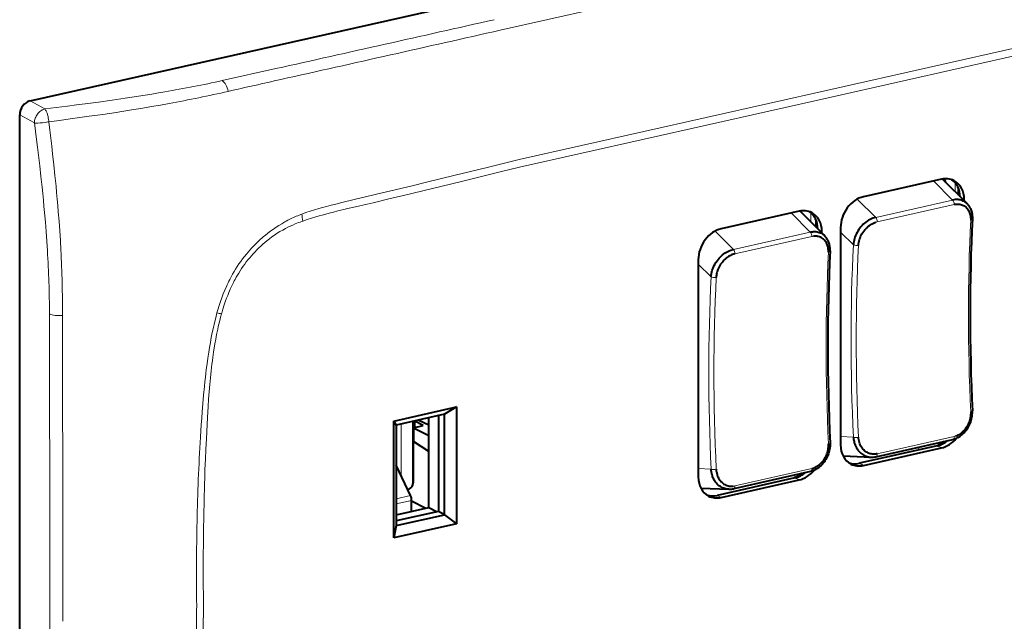
# Model space of a CAD drawing. Extents: x 0 to 420, y 0 to 297.
# Drawn here: x 301 to 360, y 224 to 260 of the extents above; entities that cross this region are included whole.
import ezdxf

# ---------------------------------------------------------------- set-up
doc = ezdxf.new("R2010")
doc.units = 0

msp = doc.modelspace()

# ---------------------------------------------------------------- linework, layer by layer
at = {"color": 7, "lineweight": 40}
for p, q in [((301.480713, 255.468323), (391.707245, 275.773102)), ((300.855042, 195.41745), (300.855042, 254.623718)), ((356.450836, 250.747559), (351.751801, 249.690063)), ((356.50708, 250.758911), (358.000854, 249.270935)), ((357.491638, 249.778198), (357.491638, 249.922577)), ((357.829224, 249.441925), (357.829224, 249.507248)), ((358.028381, 249.242188), (358.000854, 249.270935)), ((347.867249, 248.815887), (343.168213, 247.758392)), ((347.923523, 248.827255), (349.417389, 247.339172)), ((348.908051, 247.846527), (348.908051, 247.990906)), ((350.373413, 247.829376), (350.373413, 234.720673)), ((349.245636, 247.510254), (349.245636, 247.575592)), ((349.417389, 247.339172), (349.445496, 247.309784)), ((341.789825, 245.897705), (341.789825, 232.789001)), ((323.416595, 236.160034), (327.207153, 237.013077)), ((327.207153, 237.013077), (326.480011, 236.571045)), ((327.207153, 237.013077), (327.207153, 229.965378)), ((326.480011, 236.571045), (323.566589, 235.915405)), ((326.108978, 236.487549), (326.108978, 230.702881)), ((326.480011, 230.510025), (326.480011, 236.571045)), ((323.416595, 229.11235), (323.416595, 236.160034)), ((323.416595, 236.160034), (323.566589, 235.915405)), ((323.566589, 235.915405), (323.566589, 229.854385)), ((324.571777, 236.141617), (324.571777, 232.38855)), ((324.61441, 232.56752), (324.61441, 236.151199)), ((324.618927, 235.757568), (325.183594, 235.884644)), ((324.681763, 236.145279), (324.66983, 236.163681)), ((325.183594, 235.884644), (324.681763, 236.145279)), ((324.681763, 235.771698), (324.681763, 236.145279)), ((324.922546, 236.220551), (325.533478, 235.92131)), ((325.533447, 230.954422), (325.533447, 236.358032)), ((324.61441, 235.498932), (324.618927, 235.490524)), ((324.618927, 235.757568), (325.533447, 235.282562)), ((324.618927, 235.757568), (324.618927, 234.921448)), ((325.533447, 234.327805), (324.618927, 234.921448)), ((356.203491, 234.666428), (351.504456, 233.608948)), ((352.50592, 234.006424), (357.142303, 235.049805)), ((350.522736, 234.052338), (352.206329, 233.979141)), ((351.751801, 233.480377), (356.450836, 234.537842)), ((324.432037, 231.664932), (323.566589, 233.501816)), ((352.206329, 233.979141), (352.222107, 233.978577)), ((348.558716, 233.118134), (343.922333, 232.074753)), ((324.562805, 232.312073), (324.605438, 232.491043)), ((347.619904, 232.734756), (342.920868, 231.677277)), ((343.168213, 231.548706), (347.867249, 232.606186)), ((341.939178, 232.120667), (343.622742, 232.04747)), ((343.639282, 232.046875), (343.622742, 232.04747)), ((324.497162, 230.721207), (324.497162, 231.373993)), ((324.497192, 231.35379), (325.346466, 230.912338)), ((323.566589, 230.511795), (325.533447, 230.954422)), ((326.108978, 230.702881), (323.566589, 230.130737)), ((323.566589, 229.854385), (326.480011, 230.510025)), ((325.533447, 230.954422), (326.045044, 230.688492)), ((326.480011, 230.510025), (326.108978, 230.702881)), ((326.480011, 230.510025), (327.207153, 229.965378)), ((327.207153, 229.965378), (323.416595, 229.11235)), ((323.566589, 229.854385), (323.416595, 229.11235))]:
    msp.add_line(p, q, dxfattribs=at)
at = {"color": 7, "lineweight": 18}
for p, q in [((329.841003, 259.732422), (348.637146, 263.962341)), ((349.788605, 256.161224), (368.584747, 260.391144)), ((368.605682, 259.932434), (349.809509, 255.702515)), ((316.307892, 257.413574), (313.071686, 256.690552)), ((349.788605, 256.161224), (330.992462, 251.93129)), ((301.480713, 255.468323), (302.366241, 254.983185)), ((331.013367, 251.47258), (349.809509, 255.702515)), ((301.74057, 254.13858), (300.855042, 254.623718)), ((355.97049, 250.63945), (357.126099, 249.488327)), ((357.117523, 250.691895), (356.994812, 250.744125)), ((357.282562, 249.986481), (357.282562, 250.533203)), ((351.38092, 249.549438), (352.489716, 248.444946)), ((357.126099, 249.488327), (352.489716, 248.444946)), ((357.491638, 249.922577), (357.573486, 249.80455)), ((357.692078, 249.578537), (357.829224, 249.507248)), ((322.171936, 249.324036), (322.249878, 249.342529)), ((352.57962, 248.174149), (357.216003, 249.217529)), ((317.867188, 248.639267), (317.711792, 248.579865)), ((347.386932, 248.707779), (348.542542, 247.556671)), ((348.583649, 248.169678), (348.583649, 248.719376)), ((317.871155, 248.198959), (317.926544, 248.218307)), ((348.891998, 248.24968), (348.891998, 247.862549)), ((348.908051, 247.990906), (348.989929, 247.872894)), ((342.797363, 247.617767), (343.906128, 246.513275)), ((343.906128, 246.513275), (348.542542, 247.556671)), ((348.632446, 247.285858), (343.996033, 246.242477)), ((349.10849, 247.646866), (349.245636, 247.575592)), ((351.140625, 246.795349), (350.373413, 247.559601)), ((313.976074, 245.477814), (313.882172, 245.329361)), ((342.557068, 244.863678), (341.789825, 245.627945)), ((312.811371, 242.87265), (312.755859, 242.677582)), ((313.031555, 242.631287), (313.039398, 242.658966)), ((312.504639, 240.003342), (312.522217, 240.127716)), ((323.861755, 235.981827), (323.861755, 232.875351)), ((351.140625, 235.190414), (350.373413, 235.22377)), ((357.216003, 235.225723), (352.57962, 234.182343)), ((356.203491, 234.666428), (356.450836, 234.537842)), ((355.181915, 234.436523), (354.956635, 234.557938)), ((351.504456, 233.608948), (351.751801, 233.480377)), ((342.557068, 233.258743), (341.789825, 233.292099)), ((343.996033, 232.250671), (348.632446, 233.294052)), ((347.705963, 232.782928), (347.520752, 232.884552)), ((324.61441, 232.56752), (324.571777, 232.38855)), ((347.619904, 232.734756), (347.867249, 232.606186)), ((324.432037, 231.664932), (323.566589, 231.470169)), ((342.920868, 231.677277), (343.168213, 231.548706)), ((323.566589, 231.164566), (324.497162, 231.373993))]:
    msp.add_line(p, q, dxfattribs=at)
for points in [[(309.610565, 256.013), (309.221161, 255.946655), (308.830536, 255.88179), (308.428772, 255.816742), (308.025848, 255.753113), (307.226776, 255.631302), (306.423828, 255.514252), (305.617462, 255.401428), (304.808105, 255.292374), (304.277588, 255.2229), (303.746094, 255.154709), (303.056793, 255.068115), (302.366241, 254.983185)], [(302.366241, 254.983185), (302.325836, 254.971359), (302.285706, 254.956573), (302.246033, 254.938934), (302.216705, 254.923904), (302.187805, 254.90741), (302.1315, 254.870193), (302.077606, 254.827744), (302.02652, 254.780548), (301.978699, 254.729065), (301.934387, 254.673767), (301.893005, 254.613663), (301.855988, 254.550537), (301.823608, 254.484909), (301.796143, 254.417313), (301.773895, 254.348297), (301.75705, 254.278442), (301.74588, 254.208328), (301.74057, 254.13858)], [(302.610687, 254.208954), (302.605255, 254.27417), (302.596222, 254.351257), (302.582581, 254.438507), (302.562988, 254.535553), (302.538391, 254.631683), (302.524445, 254.678009), (302.50943, 254.722687), (302.493713, 254.764801), (302.477051, 254.804993), (302.460754, 254.840332), (302.443695, 254.873535), (302.418945, 254.915543), (302.393066, 254.952316), (302.366241, 254.983185)], [(302.610687, 254.208954), (303.254913, 254.293472), (303.89801, 254.379578), (304.477081, 254.458817), (305.055054, 254.539703), (305.865356, 254.65654), (306.672974, 254.777435), (307.477631, 254.902893), (307.878723, 254.967468), (308.278961, 255.033371), (308.811218, 255.123413), (309.341766, 255.216064), (309.870544, 255.311462)], [(302.610687, 254.208954), (302.550201, 254.197617), (302.47644, 254.185043), (302.389954, 254.171967), (302.236237, 254.152908), (302.158234, 254.145309), (302.081696, 254.139343), (301.955811, 254.133179), (301.89328, 254.132187), (301.834381, 254.132874), (301.78537, 254.134979), (301.74057, 254.13858)], [(303.33902, 246.469223), (303.30661, 247.047424), (303.269928, 247.626022), (303.229156, 248.205017), (303.184479, 248.784424), (303.153381, 249.161499), (303.120758, 249.538712), (303.08493, 249.934952), (303.047485, 250.33136), (302.983368, 250.976654), (302.915466, 251.622345), (302.844025, 252.268433), (302.78952, 252.742111), (302.733368, 253.215988), (302.672852, 253.712357), (302.610687, 254.208954)], [(301.74057, 254.13858), (301.807129, 253.637146), (301.87207, 253.135925), (301.930817, 252.67041), (301.987946, 252.205078), (302.064209, 251.561371), (302.136993, 250.918121), (302.205994, 250.275421), (302.246765, 249.877655), (302.28595, 249.480118), (302.321167, 249.107697), (302.354889, 248.735519), (302.404053, 248.159149), (302.44931, 247.583466), (302.490448, 247.008484), (302.527252, 246.434265)], [(330.992432, 251.931213), (329.054749, 251.457779), (327.117828, 250.983353), (325.396149, 250.563339), (324.535126, 250.354645), (323.243195, 250.044022), (322.710785, 249.917068), (321.800629, 249.701645), (321.027802, 249.518295), (320.292908, 249.340729), (319.918091, 249.248047)], [(322.249878, 249.342529), (323.126282, 249.552124), (324.002686, 249.763229), (325.171173, 250.046585), (327.508057, 250.617188), (329.84491, 251.188431), (331.013367, 251.47258)], [(319.918091, 249.248047), (319.637329, 249.17691), (319.356506, 249.103333), (319.124542, 249.040131), (318.892517, 248.974243), (318.636047, 248.897705), (318.379639, 248.816711), (318.123322, 248.730743), (317.867188, 248.639267)], [(317.926544, 248.218307), (318.190735, 248.307648), (318.455231, 248.392517), (318.720032, 248.473312), (318.913483, 248.529938), (319.107056, 248.584717), (319.311401, 248.640686), (319.515839, 248.694946), (319.781433, 248.763168), (320.047119, 248.829193), (320.401459, 248.914459), (320.637665, 248.96994), (321.110016, 249.078888), (321.818115, 249.241287), (322.171936, 249.324036)], [(317.026947, 248.267609), (316.933502, 248.217926), (316.840851, 248.166977), (316.659302, 248.062134), (316.4841, 247.954498), (316.31601, 247.845093), (316.154938, 247.734436), (316.000061, 247.622498), (315.824738, 247.488983), (315.653473, 247.351257), (315.568451, 247.280045), (315.483337, 247.206818), (315.369232, 247.105438), (315.254028, 246.999252), (315.137665, 246.887924), (314.986572, 246.736816), (314.835358, 246.577652), (314.733093, 246.465179), (314.631653, 246.349411), (314.532715, 246.232285), (314.414978, 246.087006), (314.300323, 245.938828), (314.188873, 245.787842), (314.08075, 245.63414), (313.976074, 245.477814)], [(315.763977, 247.032486), (315.917786, 247.153458), (316.074127, 247.269135), (316.232758, 247.379578), (316.393494, 247.484818), (316.556061, 247.58493), (316.720306, 247.679993), (316.885986, 247.77002), (317.031982, 247.844757), (317.178772, 247.915756), (317.326294, 247.983063), (317.474365, 248.046722), (317.572937, 248.086975), (317.671661, 248.125671), (317.771362, 248.163116), (317.871155, 248.198959)], [(313.882172, 245.329361), (313.789368, 245.175446), (313.699738, 245.019363), (313.61322, 244.861191), (313.529785, 244.70105), (313.476898, 244.595444), (313.425323, 244.489136), (313.373047, 244.377869), (313.322174, 244.265976), (313.226471, 244.045074), (313.136169, 243.822678), (313.051178, 243.599152), (312.971313, 243.374756), (312.929077, 243.249542), (312.888336, 243.124084), (312.811371, 242.87265)], [(313.039398, 242.658966), (313.113464, 242.909973), (313.193115, 243.160385), (313.235138, 243.285248), (313.278656, 243.409821), (313.339111, 243.575363), (313.402405, 243.740128), (313.468597, 243.903976), (313.555573, 244.107269), (313.6474, 244.308563), (313.744202, 244.507538), (313.794525, 244.606064), (313.846161, 244.703873), (313.917084, 244.83313), (313.990356, 244.960953), (314.066101, 245.087234)], [(312.522217, 240.127716), (312.552979, 240.336563), (312.585388, 240.545563), (312.631409, 240.824432), (312.681, 241.103424), (312.734436, 241.382339), (312.799591, 241.695801), (312.83429, 241.852325), (312.870514, 242.008636), (312.921234, 242.216705), (312.974854, 242.424271), (313.031555, 242.631287)], [(312.255646, 240.30426), (312.203827, 239.959503), (312.156006, 239.614822), (312.111908, 239.270279), (312.08371, 239.03479), (312.056976, 238.799469), (312.026794, 238.518784), (311.998383, 238.238297), (311.950073, 237.724854), (311.905975, 237.215149), (311.865265, 236.708572), (311.83667, 236.328979), (311.809509, 235.948212), (311.759247, 235.181183)], [(312.114899, 235.091537), (312.159241, 235.951752), (312.182556, 236.38208), (312.220825, 237.028137), (312.250336, 237.471802), (312.283325, 237.915909), (312.320435, 238.360443), (312.358948, 238.770554), (312.40213, 239.181061), (312.4505, 239.591995), (312.476837, 239.797607), (312.504639, 240.003342)], [(311.940002, 225.120087), (311.934387, 225.676086), (311.930298, 226.232452), (311.927856, 226.778625), (311.927002, 227.325165), (311.928497, 228.061508), (311.933075, 228.798523), (311.940857, 229.53624), (311.955353, 230.459351), (311.975342, 231.38356), (312.001038, 232.308868), (312.016113, 232.771942), (312.032715, 233.235291), (312.057251, 233.853531), (312.084625, 234.472275), (312.114899, 235.091537)], [(311.940002, 225.120087), (311.934357, 224.560104), (311.930298, 224.000473), (311.927856, 223.454636), (311.927002, 222.909149), (311.928497, 222.173477), (311.933075, 221.438522), (311.940857, 220.70433), (311.955353, 219.787735), (311.975342, 218.872513), (311.987457, 218.415451), (312.001038, 217.958771), (312.024231, 217.27449), (312.050873, 216.591141), (312.081055, 215.908752), (312.114899, 215.227356)]]:
    msp.add_lwpolyline(points, dxfattribs=at)
at = {"color": 7, "lineweight": 40}
for points in [[(358.000854, 249.270935), (357.949524, 249.317978), (357.894562, 249.360413), (357.836273, 249.398026), (357.774963, 249.430618), (357.710999, 249.458069), (357.644745, 249.480286), (357.576599, 249.497238), (357.506989, 249.508972), (357.469269, 249.513123), (357.431305, 249.515823), (357.354889, 249.516937), (357.278198, 249.512543), (357.201813, 249.502899), (357.126099, 249.488327)], [(357.216003, 249.217529), (357.289734, 249.231323), (357.36322, 249.23941), (357.436096, 249.241684), (357.472198, 249.240601), (357.507996, 249.238007), (357.566772, 249.230377), (357.624237, 249.218552), (357.680115, 249.202576), (357.734161, 249.18248), (357.786133, 249.158356), (357.835815, 249.13028), (357.889679, 249.093491), (357.940033, 249.051971), (357.986633, 249.005936), (358.029358, 248.955658), (358.068024, 248.901367), (358.102509, 248.843384), (358.13266, 248.782028), (358.155762, 248.725006), (358.175323, 248.665817), (358.191315, 248.604721), (358.203735, 248.541962), (358.211823, 248.485016), (358.217133, 248.427124), (358.219696, 248.3685), (358.219849, 248.324127), (358.218506, 248.27948)], [(358.024506, 249.237915), (358.053589, 249.204712), (358.081299, 249.170166), (358.107635, 249.134323), (358.132599, 249.097244), (358.154785, 249.061234), (358.175659, 249.024216), (358.202728, 248.970703), (358.227142, 248.915436), (358.246613, 248.864792), (358.263916, 248.812958), (358.279022, 248.759964), (358.29187, 248.705902), (358.305786, 248.630371), (358.31546, 248.552139), (358.320679, 248.472275), (358.32135, 248.390884), (358.319946, 248.34964)], [(352.489716, 248.444946), (352.404602, 248.422714), (352.318695, 248.394043), (352.232513, 248.359009), (352.146729, 248.317719), (352.061768, 248.27037), (351.978271, 248.217194), (351.896667, 248.158478), (351.817444, 248.094513), (351.741028, 248.02565), (351.667908, 247.952377), (351.598358, 247.874908), (351.532684, 247.793655), (351.471191, 247.709015), (351.414246, 247.621429), (351.362061, 247.531372), (351.314972, 247.439301), (351.273865, 247.347534), (351.238037, 247.254837), (351.207581, 247.161743), (351.182587, 247.068726), (351.163116, 246.976334), (351.14917, 246.885056), (351.140625, 246.795349)], [(351.451874, 246.756714), (351.459045, 246.84491), (351.471985, 246.933441), (351.49057, 247.021866), (351.514648, 247.109802), (351.544067, 247.196838), (351.578644, 247.282654), (351.618195, 247.366821), (351.662537, 247.448975), (351.712128, 247.52977), (351.766144, 247.607651), (351.82431, 247.682236), (351.886414, 247.753204), (351.952148, 247.820251), (352.021271, 247.883011), (352.093536, 247.941162), (352.16861, 247.994324), (352.243774, 248.040741), (352.320984, 248.081772), (352.399719, 248.117111), (352.439453, 248.132538), (352.479431, 248.146423)], [(348.542542, 247.556671), (348.585114, 247.56546), (348.62793, 247.572754), (348.670197, 247.578354), (348.712524, 247.582397), (348.76944, 247.585236), (348.826111, 247.585052), (348.882446, 247.581757), (348.952026, 247.573135), (349.020325, 247.559448), (349.087036, 247.540649), (349.151703, 247.516708), (349.21405, 247.487671), (349.273712, 247.453598), (349.324249, 247.419159), (349.372223, 247.380966), (349.417389, 247.339172)], [(349.634918, 246.347809), (349.63623, 246.432602), (349.632019, 246.516144), (349.622192, 246.597977), (349.615143, 246.638123), (349.606659, 246.677658), (349.590118, 246.739517), (349.569916, 246.799438), (349.546051, 246.857162), (349.518616, 246.91243), (349.487579, 246.964966), (349.450134, 247.018433), (349.408783, 247.068085), (349.363708, 247.113647), (349.315125, 247.154907), (349.263245, 247.191635), (349.208282, 247.223663), (349.150482, 247.250809), (349.090088, 247.27298), (349.027496, 247.290024), (348.980042, 247.299255), (348.931671, 247.305649), (348.882507, 247.309204), (348.845276, 247.310013), (348.807831, 247.309265), (348.769989, 247.306946), (348.731995, 247.303085)], [(349.736389, 246.417969), (349.738037, 246.500183), (349.735077, 246.580856), (349.727631, 246.659912), (349.715729, 246.737244), (349.708099, 246.775391), (349.695282, 246.829102), (349.680267, 246.881729), (349.663086, 246.933212), (349.643738, 246.98349), (349.618896, 247.039688), (349.591309, 247.094055), (349.570984, 247.129974), (349.549438, 247.164932), (349.524536, 247.201981), (349.49823, 247.237793), (349.470551, 247.272308), (349.441528, 247.305466)], [(342.557068, 244.863678), (342.566223, 244.958496), (342.581451, 245.055023), (342.602844, 245.15271), (342.630341, 245.250916), (342.66394, 245.349106), (342.703461, 245.446671), (342.74881, 245.543045), (342.799744, 245.637665), (342.856018, 245.729996), (342.917419, 245.819504), (342.983582, 245.905716), (343.046906, 245.980042), (343.113617, 246.050995), (343.18338, 246.11821), (343.255859, 246.181335), (343.330688, 246.240051), (343.410461, 246.296097), (343.491882, 246.346802), (343.574463, 246.391891), (343.657684, 246.431198), (343.741028, 246.464569), (343.824005, 246.491928), (343.906128, 246.513275)], [(343.996033, 246.242477), (343.927551, 246.22467), (343.859375, 246.202209), (343.791718, 246.175232), (343.724884, 246.143906), (343.659119, 246.108414), (343.605377, 246.075821), (343.552734, 246.040619), (343.501312, 246.00293), (343.463684, 245.973114), (343.426849, 245.942032), (343.355835, 245.876251), (343.296326, 245.814514), (343.239929, 245.749588), (343.186829, 245.681732), (343.137238, 245.611206), (343.091248, 245.538208), (343.049042, 245.463028), (343.010803, 245.385925), (342.990601, 245.340668), (342.971832, 245.294952), (342.949066, 245.233322), (342.928986, 245.171082), (342.911591, 245.108368), (342.895325, 245.037506), (342.88266, 244.966492), (342.873627, 244.895599), (342.868317, 244.825043)], [(357.142303, 235.049805), (357.222809, 235.070923), (357.301147, 235.097412), (357.377228, 235.128937), (357.450928, 235.165268), (357.520844, 235.205276), (357.559143, 235.229614), (357.633453, 235.282043), (357.70459, 235.339203), (357.772491, 235.400787), (357.820557, 235.449036), (357.866791, 235.49942), (357.904572, 235.543839), (357.940979, 235.589661), (357.975922, 235.63681), (358.009399, 235.685211), (358.059479, 235.764496), (358.105652, 235.846558), (358.147827, 235.931122), (358.185822, 236.017975), (358.219513, 236.106796), (358.248718, 236.197403), (358.273285, 236.289566), (358.29303, 236.383057), (358.3078, 236.477631), (358.317352, 236.573074), (358.321503, 236.669189), (358.319977, 236.765762)], [(358.218506, 236.708267), (358.219788, 236.616104), (358.215393, 236.523422), (358.205383, 236.430664), (358.189789, 236.338257), (358.168701, 236.246582), (358.142242, 236.156082), (358.110504, 236.067154), (358.073608, 235.980255), (358.031677, 235.895782), (357.984924, 235.814255), (357.933563, 235.736115), (357.877808, 235.661728), (357.848022, 235.625702), (357.817169, 235.59079), (357.78598, 235.557709), (357.753815, 235.525772), (357.709076, 235.48468), (357.66275, 235.445908), (357.614929, 235.409576), (357.558044, 235.370865), (357.49939, 235.335754), (357.43924, 235.304413), (357.377869, 235.277039), (357.315582, 235.253769)], [(349.736389, 234.834091), (349.737915, 234.73793), (349.733826, 234.642151), (349.724304, 234.546982), (349.709656, 234.452637), (349.690002, 234.359314), (349.665527, 234.267288), (349.636475, 234.176758), (349.602936, 234.087982), (349.565063, 234.00116), (349.523041, 233.916565), (349.47699, 233.834473), (349.427032, 233.755112), (349.393188, 233.70607), (349.35788, 233.658325), (349.321075, 233.611938), (349.282837, 233.566986), (349.237488, 233.517578), (349.190369, 233.470245), (349.122467, 233.408508), (349.0513, 233.351196), (348.976898, 233.298615), (348.938538, 233.2742), (348.867828, 233.233704), (348.794067, 233.197372), (348.717896, 233.165817), (348.639435, 233.139297), (348.558716, 233.118134)], [(348.632446, 233.294052), (348.670227, 233.303375), (348.707855, 233.314224), (348.745331, 233.32663), (348.782532, 233.340546), (348.855804, 233.372772), (348.927368, 233.41066), (348.996887, 233.453949), (349.063995, 233.502319), (349.128296, 233.55542), (349.189545, 233.61293), (349.247498, 233.6745), (349.301575, 233.739319), (349.352112, 233.807465), (349.398926, 233.878662), (349.441864, 233.952591), (349.480835, 234.029022), (349.515717, 234.107635), (349.546387, 234.188141), (349.572784, 234.270264), (349.594727, 234.353607), (349.612061, 234.437866), (349.624817, 234.522644), (349.632904, 234.607605), (349.636292, 234.692383), (349.634918, 234.776596)], [(351.140625, 235.190414), (351.14447, 235.140167), (351.149872, 235.089905), (351.156677, 235.040558), (351.165039, 234.991379), (351.180664, 234.917419), (351.19989, 234.844284), (351.222778, 234.772263), (351.249329, 234.70166), (351.284149, 234.623077), (351.32373, 234.547195), (351.36795, 234.474457), (351.416718, 234.405289), (351.442749, 234.372177), (351.469849, 234.340103), (351.507599, 234.299072), (351.547119, 234.260117), (351.588379, 234.223343), (351.647034, 234.177017), (351.708405, 234.135147), (351.772278, 234.097961), (351.838287, 234.065613), (351.906128, 234.038269), (351.975403, 234.016022), (352.045837, 233.998917), (352.099121, 233.989456), (352.152679, 233.98288), (352.206329, 233.979141)], [(352.57962, 234.182343), (352.542236, 234.174713), (352.50473, 234.16861), (352.467468, 234.164078), (352.430176, 234.161087), (352.38031, 234.159515), (352.330627, 234.160721), (352.28125, 234.164749), (352.220184, 234.173706), (352.160126, 234.187027), (352.101288, 234.204651), (352.043976, 234.226501), (351.988434, 234.252472), (351.934845, 234.28244), (351.875275, 234.322052), (351.818909, 234.366577), (351.76593, 234.415741), (351.716583, 234.469284), (351.671021, 234.526932), (351.629395, 234.588394), (351.591858, 234.653336), (351.558075, 234.72258), (351.528778, 234.794708), (351.50412, 234.869354), (351.4841, 234.946136), (351.468719, 235.024658), (351.457977, 235.104553), (351.451874, 235.185486)], [(343.622742, 232.04747), (343.547485, 232.053528), (343.472626, 232.06517), (343.398621, 232.082474), (343.325806, 232.105438), (343.254608, 232.134003), (343.185364, 232.168076), (343.1185, 232.20752), (343.054291, 232.252167), (342.993073, 232.301758), (342.93512, 232.356079), (342.880737, 232.414795), (342.835236, 232.470856), (342.792908, 232.529922), (342.753906, 232.591705), (342.718292, 232.655945), (342.686157, 232.722351), (342.668182, 232.764084), (342.651489, 232.806458), (342.635681, 232.850861), (342.621277, 232.895813), (342.597137, 232.985458), (342.578461, 233.076324), (342.565186, 233.167435), (342.557068, 233.258743)], [(342.868317, 233.25383), (342.875275, 233.164383), (342.887939, 233.076309), (342.896454, 233.032684), (342.906403, 232.989578), (342.917664, 232.947525), (342.930328, 232.906097), (342.953644, 232.840881), (342.98053, 232.777664), (343.010925, 232.716721), (343.0448, 232.658295), (343.082031, 232.602646), (343.126068, 232.545776), (343.173767, 232.492798), (343.224854, 232.444), (343.279205, 232.399643), (343.336548, 232.35994), (343.396667, 232.325119), (343.45929, 232.295349), (343.524109, 232.270844), (343.590851, 232.251724), (343.650421, 232.239578), (343.711029, 232.231705), (343.772339, 232.228134), (343.834045, 232.228836), (343.895844, 232.233765)]]:
    msp.add_lwpolyline(points, dxfattribs=at)
at = {"color": 7, "lineweight": 18}
for centre, radius, start, end in [((-2541.943359, 13038.720703), 13096.999986, 282.605508, 282.664562), ((-1346.859131, 7687.76416), 7614.917242, 282.617898, 282.719968), ((297.160004, 328.862061), 73.905056, 279.698654, 282.433114), ((449.621643, -341.603729), 612.96791, 102.533099, 102.837261), ((294.770844, 337.863159), 83.921153, 280.365493, 282.847214), ((320.471313, 241.621979), 7.485154, 111.633261, 117.397223), ((312.698486, 247.695282), 5.254162, 5.71267, 10.350064), ((352.823761, 247.097443), 1.104041, 102.776117, 108.173374), ((348.855011, 246.29628), 1.014297, 96.964391, 102.675577), ((320.63208, 241.073135), 7.69544, 129.244787, 148.560494), ((235.839355, 242.34169), 66.81313, 0.238087, 3.511787), ((230.216858, 242.624908), 73.223082, 359.924467, 3.00949), ((-1516.762207, 237.637421), 1819.420809, 0.042374, 0.156887), ((1275.574707, 241.389175), 972.135703, 179.932851, 180.142473), ((333.335968, 237.11264), 21.319872, 164.868868, 171.390634), ((314.711182, 253.474213), 10.972251, 259.734722, 261.194579), ((-9413.749023, 224.236313), 9716.418256, 359.999653, 0.086958), ((-10148.178711, 223.386154), 10451.632865, 0.003807, 0.085441), ((356.994965, 236.201065), 1.000077, 282.769344, 288.699204), ((435.621613, 227.628357), 124.09263, 176.510571, 178.861153), ((343.788452, 233.175247), 0.947595, 276.508744, 282.655662), ((471.718262, 226.913635), 160.196826, 178.862164, 180.669026), ((464.111267, 223.221146), 152.591004, 179.315634, 181.209744), ((-9394.893555, 224.113846), 9697.563255, 359.912959, 0.000376)]:
    msp.add_arc(centre, radius, start, end, dxfattribs=at)
at = {"color": 7, "lineweight": 40}
for centre, radius, start, end in [((355.948547, 250.231827), 0.834232, 22.047764, 40.216973), ((352.257477, 235.099213), 1.120646, 268.189622, 282.80792), ((343.67453, 233.165436), 1.118449, 268.194061, 282.801322)]:
    msp.add_arc(centre, radius, start, end, dxfattribs=at)
at = {"color": 7, "lineweight": 18}
for centre, major_axis, ratio, start_param, end_param in [((313.050964, 255.998138), (0.161835, -0.732346), 0.508152, 1.519819718, 2.68030378), ((357.092896, 249.30191), (0.049408, -0.219513), 0.516517, 1.063297861, 2.458970929), ((352.456512, 248.25853), (0.049408, -0.219513), 0.516517, 1.063297861, 2.458970929), ((400.508667, 220.511292), (-16.945862, 75.30069), 0.516517, 1.080050277, 1.239758736), ((358.095215, 248.360428), (0.224731, -0.010788), 0.40355, 5.312247533, 6.283126682), ((348.509338, 247.370239), (0.049408, -0.219513), 0.516517, 1.063297861, 2.458970929), ((343.872955, 246.326859), (0.049408, -0.219513), 0.516517, 1.063297861, 2.458970929), ((393.554108, 218.946213), (-16.995239, 75.520203), 0.516517, 1.080050277, 1.239758736), ((351.328613, 246.837646), (0.224731, -0.010788), 0.40355, 3.741451206, 5.312247533), ((393.742065, 218.988525), (16.945862, -75.300697), 0.516517, 4.22164293, 4.38135139), ((391.92511, 218.57962), (16.945862, -75.300697), 0.516517, 4.22164293, 4.38135139), ((349.511627, 246.428757), (-0.224731, 0.010788), 0.40355, 2.170654879, 3.141534029), ((384.97052, 217.014557), (16.995239, -75.52021), 0.516517, 4.22164293, 4.38135139), ((342.745026, 244.905991), (-0.224731, 0.010788), 0.40355, 0.599858553, 2.170654879), ((385.158508, 217.056854), (-16.945862, 75.30069), 0.516517, 1.080050277, 1.239758736), ((303.255829, 242.770447), (0.75, 0.003708), 0.334022, 3.774247538, 4.958541894), ((358.095215, 236.755493), (0.224762, 0.010269), 0.278311, 5.280171338, 6.283281048), ((357.092896, 235.269318), (0.049408, -0.219513), 0.516517, 6.283118444, 7.539696459), ((349.511627, 234.823822), (-0.224762, -0.010269), 0.278311, 2.138578685, 3.141688394), ((351.328613, 235.232712), (0.224762, 0.010269), 0.278311, 3.709375011, 5.280171338), ((352.456512, 234.225937), (0.049408, -0.219513), 0.516517, 6.283122321, 7.539696459), ((342.745026, 233.301041), (-0.224762, -0.010269), 0.278311, 0.567782358, 2.138578685), ((348.509338, 233.337646), (0.049408, -0.219513), 0.516517, 6.283118472, 7.539696459), ((343.872955, 232.294266), (0.049408, -0.219513), 0.516517, 6.283122348, 7.539696459)]:
    msp.add_ellipse(centre, major_axis=major_axis, ratio=ratio, start_param=start_param, end_param=end_param, dxfattribs=at)
at = {"color": 7, "lineweight": 40}
for centre, major_axis, ratio, start_param, end_param in [((301.482452, 254.76297), (-0.344482, -0.666306), 0.786985, 3.725567442, 5.293624713), ((356.450836, 249.197052), (-0.761017, -1.46402), 0.785005, 3.14161786, 3.726472951), ((356.203491, 249.325623), (-0.761017, -1.46402), 0.785005, 2.19018709, 3.03377182), ((356.450836, 249.197052), (-0.761017, -1.46402), 0.785005, 2.155676625, 3.14161786), ((355.791229, 249.539917), (-0.938782, -1.806061), 0.785005, 2.155676625, 2.315911713), ((351.751801, 248.139572), (-0.761017, -1.46402), 0.785005, 3.726472951, 5.29726928), ((347.867249, 247.265381), (-0.761017, -1.46402), 0.785005, 3.141617861, 3.726472952), ((347.619904, 247.393967), (0.761017, 1.46402), 0.785005, 5.331779743, 6.175364476), ((347.867249, 247.265381), (-0.761017, -1.46402), 0.785005, 2.155676623, 3.141617861), ((347.207642, 247.608246), (-0.938782, -1.806061), 0.785005, 2.155676625, 2.315911714), ((400.577515, 220.552338), (16.93335, -75.320992), 0.51598, 4.221560169, 4.381416885), ((343.168213, 246.207916), (-0.761017, -1.46402), 0.785005, 3.726472952, 5.297269279), ((391.993958, 218.620667), (16.93335, -75.320992), 0.51598, 4.221560169, 4.381416885), ((351.751801, 235.030853), (-0.761017, -1.46402), 0.785005, 5.297269278, 6.283210515), ((355.791229, 236.431213), (-0.938782, -1.806061), 0.785005, 0.825640769, 1.077327388), ((356.203491, 236.216919), (0.761017, 1.46402), 0.785005, 3.726472952, 4.202112058), ((356.450836, 236.088348), (-0.761017, -1.46402), 0.785005, 0.584880299, 1.29734462), ((351.504456, 235.159439), (0.761017, 1.46402), 0.785005, 3.249413366, 3.726472952), ((351.751801, 235.030853), (-0.761017, -1.46402), 0.785005, 0.000025208, 0.584880299), ((347.207642, 234.499542), (-0.938782, -1.806061), 0.785005, 0.825640769, 1.077327388), ((347.619904, 234.285248), (0.761017, 1.46402), 0.785005, 3.726472952, 4.202112058), ((347.867249, 234.156677), (-0.761017, -1.46402), 0.785005, 0.584880297, 1.297255985), ((324.198029, 232.398972), (0.364807, -0.086868), 0.936592, 5.074796599, 6.283084924), ((324.198029, 232.398972), (0.364807, -0.086868), 0.936592, 6.283084924, 6.502610564), ((324.240631, 232.577942), (-0.364807, 0.086868), 0.936592, 3.14149227, 3.36101791), ((343.168213, 233.099197), (-0.761017, -1.46402), 0.785005, 5.297269279, 6.283210514), ((324.291046, 231.48114), (-0.082336, 0.365845), 0.516517, 4.30149716, 5.119142206), ((342.920868, 233.227768), (0.761017, 1.46402), 0.785005, 3.249413368, 3.726472952), ((343.168213, 233.099197), (-0.761017, -1.46402), 0.785005, 0.000025207, 0.584880297)]:
    msp.add_ellipse(centre, major_axis=major_axis, ratio=ratio, start_param=start_param, end_param=end_param, dxfattribs=at)

doc.saveas('drawing.dxf')
